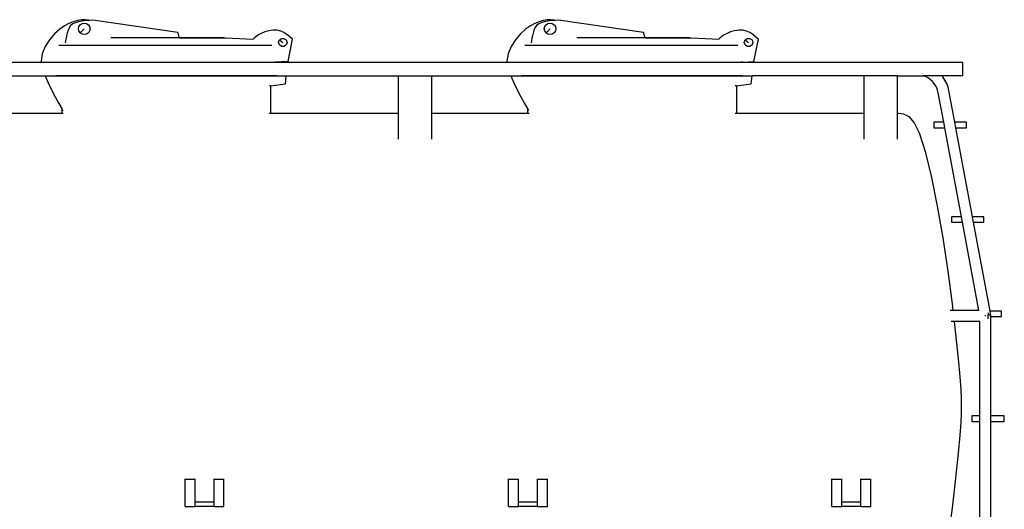
# Model space of a CAD drawing. Units: centimetres. Extents: x 1113 to 3355, y 65 to 1039.
# Drawn here: x 2444 to 2805, y 281 to 461 of the extents above; entities that cross this region are included whole.
import ezdxf

# ---------------------------------------------------------------- set-up
doc = ezdxf.new("R2010")
doc.units = ezdxf.units.CM
doc.layers.add('Edges', color=7, linetype='Continuous')

# ---------------------------------------------------------------- blocks, each defined once
blk = doc.blocks.new('scania+tanker ls')
at = {"layer": 'Edges'}
for p, q in [((511.38, 199.22), (509.77, 198.41)), ((512.97, 199.87), (511.38, 199.22)), ((512.85, 199.18), (511.97, 198.53)), ((513.99, 199.65), (512.85, 199.18)), ((514.5, 200.34), (512.97, 199.87)), ((515.33, 199.98), (513.99, 199.65)), ((515.95, 200.61), (514.5, 200.34)), ((515.04, 198.15), (515.49, 198.83)), ((516.84, 200.2), (515.33, 199.98)), ((515.49, 198.83), (516.18, 199.29)), ((517.29, 200.68), (515.95, 200.61)), ((516.18, 199.29), (516.99, 199.45)), ((518.44, 200.34), (516.84, 200.2)), ((516.99, 199.45), (517.8, 199.29)), ((518.49, 200.52), (517.29, 200.68)), ((517.8, 199.29), (518.48, 198.83)), ((518.87, 200.37), (518.44, 200.34)), ((518.48, 198.83), (518.94, 198.15)), ((518.87, 200.37), (518.49, 200.52)), ((520.09, 200.45), (518.87, 200.37)), ((551.31, 195.94), (520.09, 200.45)), ((682.26, 199.22), (680.65, 198.41)), ((683.85, 199.87), (682.26, 199.22)), ((683.73, 199.18), (682.85, 198.53)), ((684.87, 199.65), (683.73, 199.18)), ((685.38, 200.34), (683.85, 199.87)), ((686.22, 199.98), (684.87, 199.65)), ((686.83, 200.61), (685.38, 200.34)), ((685.92, 198.15), (686.38, 198.83)), ((687.72, 200.2), (686.22, 199.98)), ((686.38, 198.83), (687.06, 199.29)), ((688.17, 200.68), (686.83, 200.61)), ((687.06, 199.29), (687.87, 199.45)), ((689.32, 200.34), (687.72, 200.2)), ((687.87, 199.45), (688.68, 199.29)), ((689.37, 200.52), (688.17, 200.68)), ((688.68, 199.29), (689.37, 198.83)), ((689.76, 200.37), (689.32, 200.34)), ((689.76, 200.37), (689.37, 200.52)), ((689.37, 198.83), (689.82, 198.15)), ((690.98, 200.45), (689.76, 200.37)), ((722.19, 195.94), (690.98, 200.45)), ((506.11, 195.47), (504.27, 193.31)), ((508.01, 197.21), (506.11, 195.47)), ((509.77, 198.41), (508.01, 197.21)), ((510.74, 195.71), (510.49, 194.77)), ((511.03, 196.67), (510.74, 195.71)), ((511.4, 197.65), (511.03, 196.67)), ((511.97, 198.53), (511.4, 197.65)), ((514.88, 197.34), (515.04, 198.15)), ((515.04, 196.53), (514.88, 197.34)), ((515.49, 195.85), (515.04, 196.53)), ((515.49, 195.85), (516.99, 197.34)), ((516.18, 195.39), (515.49, 195.85)), ((516.99, 195.23), (516.18, 195.39)), ((517.8, 195.39), (516.99, 195.23)), ((518.48, 195.85), (517.8, 195.39)), ((518.94, 196.53), (518.48, 195.85)), ((518.94, 198.15), (519.1, 197.34)), ((519.1, 197.34), (518.94, 196.53)), ((551.94, 194.05), (551.31, 195.94)), ((580.87, 195.09), (580.01, 194.52)), ((581.9, 195.64), (580.87, 195.09)), ((583.17, 196.16), (581.9, 195.64)), ((584.71, 196.63), (583.17, 196.16)), ((586.31, 196.89), (584.71, 196.63)), ((587.74, 196.83), (586.31, 196.89)), ((589.04, 196.49), (587.74, 196.83)), ((590.23, 195.94), (589.04, 196.49)), ((591.34, 195.21), (590.23, 195.94)), ((592.39, 194.38), (591.34, 195.21)), ((676.99, 195.47), (675.16, 193.31)), ((678.89, 197.21), (676.99, 195.47)), ((680.65, 198.41), (678.89, 197.21)), ((681.62, 195.71), (681.38, 194.77)), ((681.92, 196.67), (681.62, 195.71)), ((682.28, 197.65), (681.92, 196.67)), ((682.85, 198.53), (682.28, 197.65)), ((685.76, 197.34), (685.92, 198.15)), ((685.92, 196.53), (685.76, 197.34)), ((686.38, 195.85), (685.92, 196.53)), ((686.38, 195.85), (687.87, 197.34)), ((687.06, 195.39), (686.38, 195.85)), ((687.87, 195.23), (687.06, 195.39)), ((688.68, 195.39), (687.87, 195.23)), ((689.37, 195.85), (688.68, 195.39)), ((689.82, 196.53), (689.37, 195.85)), ((689.82, 198.15), (689.98, 197.34)), ((689.98, 197.34), (689.82, 196.53)), ((722.82, 194.05), (722.19, 195.94)), ((751.75, 195.09), (750.9, 194.52)), ((752.79, 195.64), (751.75, 195.09)), ((754.05, 196.16), (752.79, 195.64)), ((755.59, 196.63), (754.05, 196.16)), ((757.19, 196.89), (755.59, 196.63)), ((758.63, 196.83), (757.19, 196.89)), ((759.92, 196.49), (758.63, 196.83)), ((761.11, 195.94), (759.92, 196.49)), ((762.22, 195.21), (761.11, 195.94)), ((763.27, 194.38), (762.22, 195.21)), ((504.27, 193.31), (502.7, 190.83)), ((510.13, 192.93), (510, 192.14)), ((510.29, 193.84), (510.13, 192.93)), ((510.49, 194.77), (510.29, 193.84)), ((551.94, 194.05), (526.76, 194.05)), ((551.94, 194.05), (568.83, 194.05)), ((568.19, 194.05), (551.94, 194.05)), ((568.83, 194.05), (578.95, 193.57)), ((578.95, 193.57), (578.82, 193.45)), ((579.3, 193.92), (578.95, 193.57)), ((580.01, 194.52), (579.3, 193.92)), ((588.25, 192.34), (588.55, 193.25)), ((588.55, 191.42), (588.25, 192.34)), ((588.55, 193.25), (589.33, 193.82)), ((588.55, 193.25), (589.81, 192.34)), ((589.33, 193.82), (590.3, 193.82)), ((590.3, 193.82), (591.08, 193.25)), ((591.08, 193.25), (591.37, 192.34)), ((591.37, 192.34), (591.08, 191.42)), ((591.79, 185.37), (593.41, 193.5)), ((593.41, 193.5), (592.39, 194.38)), ((675.16, 193.31), (673.58, 190.83)), ((681.01, 192.93), (680.88, 192.14)), ((681.18, 193.84), (681.01, 192.93)), ((681.38, 194.77), (681.18, 193.84)), ((722.82, 194.05), (697.65, 194.05)), ((722.82, 194.05), (739.71, 194.05)), ((739.08, 194.05), (722.82, 194.05)), ((739.71, 194.05), (749.83, 193.57)), ((749.83, 193.57), (749.7, 193.45)), ((750.18, 193.92), (749.83, 193.57)), ((750.9, 194.52), (750.18, 193.92)), ((759.14, 192.34), (759.43, 193.25)), ((759.43, 191.42), (759.14, 192.34)), ((759.43, 193.25), (760.21, 193.82)), ((759.43, 193.25), (760.7, 192.34)), ((760.21, 193.82), (761.18, 193.82)), ((761.18, 193.82), (761.96, 193.25)), ((761.96, 193.25), (762.26, 192.34)), ((762.26, 192.34), (761.96, 191.42)), ((762.67, 185.37), (764.29, 193.5)), ((764.29, 193.5), (763.27, 194.38)), ((501.59, 188.16), (501.16, 185.4)), ((502.7, 190.83), (501.59, 188.16)), ((585.82, 191.25), (507.71, 191.25)), ((589.33, 190.85), (588.55, 191.42)), ((590.3, 190.85), (589.33, 190.85)), ((591.08, 191.42), (590.3, 190.85)), ((672.48, 188.16), (672.04, 185.4)), ((673.58, 190.83), (672.48, 188.16)), ((756.7, 191.25), (678.59, 191.25)), ((760.21, 190.85), (759.43, 191.42)), ((761.18, 190.85), (760.21, 190.85)), ((761.96, 191.42), (761.18, 190.85)), ((501.23, 184.94), (420.65, 184.94)), ((501.16, 185.4), (501.23, 184.94)), ((506.51, 184.94), (501.23, 184.94)), ((591.53, 184.94), (506.51, 184.94)), ((591.57, 185.36), (587.02, 185.03)), ((591.53, 184.94), (591.57, 185.36)), ((672.12, 184.94), (591.53, 184.94)), ((591.57, 185.36), (591.79, 185.37)), ((672.04, 185.4), (672.12, 184.94)), ((677.39, 184.94), (672.12, 184.94)), ((758.47, 184.94), (677.39, 184.94)), ((758.47, 185.07), (757.9, 185.03)), ((758.47, 185.07), (762.45, 185.36)), ((762.42, 184.94), (758.47, 184.94)), ((762.42, 184.94), (762.45, 185.36)), ((839.26, 184.94), (762.42, 184.94)), ((762.45, 185.36), (762.67, 185.37)), ((839.26, 180.09), (839.26, 184.94)), ((472.5, 180.09), (502.59, 180.09)), ((502.59, 180.09), (502.6, 180.05)), ((502.59, 180.09), (506.51, 180.09)), ((502.6, 180.05), (503.73, 177.46)), ((503.73, 177.46), (504.96, 174.92)), ((506.51, 180.09), (591.08, 180.09)), ((587.59, 180.08), (506.51, 180.08)), ((584.91, 179.9), (509.19, 179.9)), ((585.34, 176.4), (590.81, 177.12)), ((590.81, 177.12), (591.08, 180.09)), ((591.08, 180.09), (632.17, 180.09)), ((632.17, 180.09), (632.17, 166.38)), ((632.17, 180.09), (644.55, 180.09)), ((644.55, 180.09), (673.47, 180.09)), ((644.55, 166.38), (644.55, 180.09)), ((673.47, 180.09), (673.49, 180.05)), ((673.47, 180.09), (677.39, 180.09)), ((673.49, 180.05), (674.62, 177.46)), ((674.62, 177.46), (675.85, 174.92)), ((677.39, 180.09), (758.47, 180.09)), ((758.47, 180.08), (677.39, 180.08)), ((755.79, 179.9), (680.07, 179.9)), ((756.22, 176.4), (761.69, 177.12)), ((758.47, 180.09), (761.97, 180.09)), ((761.69, 177.12), (761.97, 180.09)), ((802.97, 180.09), (761.97, 180.09)), ((802.97, 180.09), (802.97, 166.38)), ((815.35, 180.09), (802.97, 180.09)), ((815.35, 166.38), (815.35, 180.09)), ((815.35, 180.09), (824.77, 180.09)), ((825.03, 180.01), (824.77, 180.09)), ((831.61, 180.09), (824.77, 180.09)), ((825.9, 179.65), (825.03, 180.01)), ((826.71, 179.18), (825.9, 179.65)), ((827.47, 178.62), (826.71, 179.18)), ((828.16, 177.98), (827.47, 178.62)), ((828.77, 177.26), (828.16, 177.98)), ((829.29, 176.48), (828.77, 177.26)), ((831.96, 179.68), (831.61, 180.09)), ((839.26, 180.09), (831.61, 180.09)), ((832.74, 178.51), (831.96, 179.68)), ((833.38, 177.26), (832.74, 178.51)), ((833.87, 175.95), (833.38, 177.26)), ((504.96, 174.92), (506.28, 172.41)), ((585.34, 176.4), (584.91, 176.35)), ((585.34, 176.4), (585.34, 166.38)), ((675.85, 174.92), (677.16, 172.41)), ((756.22, 176.4), (755.79, 176.35)), ((756.22, 176.4), (756.22, 166.38)), ((829.72, 175.65), (829.29, 176.48)), ((830.04, 174.77), (829.72, 175.65)), ((830.28, 173.8), (830.04, 174.77)), ((832.29, 163.05), (830.28, 173.8)), ((834.19, 174.64), (833.87, 175.95)), ((836.36, 163.05), (834.19, 174.64)), ((506.28, 172.41), (507.65, 169.93)), ((507.65, 169.93), (508.82, 167.89)), ((677.16, 172.41), (678.53, 169.93)), ((678.53, 169.93), (679.7, 167.89)), ((472.5, 166.38), (508.82, 166.38)), ((508.82, 166.38), (508.82, 167.89)), ((509.06, 167.46), (508.82, 167.89)), ((508.82, 166.38), (509.28, 166.38)), ((509.19, 167.25), (509.06, 167.46)), ((584.87, 166.38), (585.34, 166.38)), ((585.34, 166.38), (632.17, 166.38)), ((632.17, 166.38), (632.17, 156.79)), ((644.55, 156.79), (644.55, 166.38)), ((644.55, 166.38), (679.7, 166.38)), ((679.7, 166.38), (679.7, 167.89)), ((679.95, 167.46), (679.7, 167.89)), ((679.7, 166.38), (680.16, 166.38)), ((680.07, 167.25), (679.95, 167.46)), ((755.75, 166.38), (756.22, 166.38)), ((756.22, 166.38), (802.97, 166.38)), ((802.97, 166.38), (802.97, 156.79)), ((815.35, 166.38), (815.67, 166.38)), ((815.35, 156.79), (815.35, 166.38)), ((815.67, 166.38), (817.57, 166.08)), ((817.57, 166.08), (819.49, 165.12)), ((819.49, 165.12), (821.47, 162.86)), ((821.47, 162.86), (823.53, 158.62)), ((828.69, 163.05), (828.69, 161.05)), ((832.29, 163.05), (828.69, 163.05)), ((832.66, 161.05), (832.29, 163.05)), ((840.59, 163.05), (836.36, 163.05)), ((836.73, 161.05), (836.36, 163.05)), ((840.59, 161.05), (840.59, 163.05)), ((828.69, 161.05), (832.66, 161.05)), ((838.75, 128.38), (832.66, 161.05)), ((842.82, 128.38), (836.73, 161.05)), ((836.73, 161.05), (840.59, 161.05)), ((825.7, 151.77), (823.53, 158.62)), ((827.9, 142.82), (825.7, 151.77)), ((830.05, 132.26), (827.9, 142.82)), ((832.07, 120.63), (830.05, 132.26)), ((835.16, 128.38), (835.16, 126.38)), ((838.75, 128.38), (835.16, 128.38)), ((839.12, 126.38), (838.75, 128.38)), ((847.06, 128.38), (842.82, 128.38)), ((843.19, 126.38), (842.82, 128.38)), ((847.06, 126.38), (847.06, 128.38)), ((835.16, 126.38), (839.12, 126.38)), ((845.17, 93.91), (839.12, 126.38)), ((849.28, 93.7), (843.19, 126.38)), ((843.19, 126.38), (847.06, 126.38)), ((833.88, 108.41), (832.07, 120.63)), ((835.45, 96.42), (833.88, 108.41)), ((835.74, 93.91), (835.45, 96.42)), ((835.74, 93.91), (834.65, 93.91)), ((845.17, 93.91), (835.74, 93.91)), ((847.38, 92.08), (847.75, 92.11)), ((848.55, 93.07), (848.55, 92.19)), ((849.55, 92.28), (848.55, 92.19)), ((848.55, 90.91), (848.55, 92.19)), ((853.52, 93.7), (849.28, 93.7)), ((849.55, 92.28), (849.28, 93.7)), ((849.55, 91.7), (849.55, 92.28)), ((849.55, 55.28), (849.55, 91.7)), ((849.55, 91.7), (853.52, 91.7)), ((853.52, 91.7), (853.52, 93.7)), ((836.21, 89.91), (835.06, 89.91)), ((836.73, 85.43), (836.21, 89.91)), ((845.55, 89.91), (836.21, 89.91)), ((845.55, 55.28), (845.55, 89.91)), ((837.69, 76.24), (836.73, 85.43)), ((838.3, 69.64), (837.69, 76.24)), ((838.63, 64.99), (838.3, 69.64)), ((838.76, 61.63), (838.63, 64.99)), ((838.77, 58.91), (838.76, 61.63)), ((838.76, 56.2), (838.77, 58.91)), ((838.63, 52.84), (838.76, 56.2)), ((842.62, 55.28), (842.62, 53.28)), ((845.55, 55.28), (842.62, 55.28)), ((845.55, 53.28), (845.55, 55.28)), ((854.52, 55.28), (849.55, 55.28)), ((849.55, 53.28), (849.55, 55.28)), ((854.52, 53.28), (854.52, 55.28)), ((838.3, 48.18), (838.63, 52.84)), ((842.62, 53.28), (845.55, 53.28)), ((845.55, 16.86), (845.55, 53.28)), ((849.55, 16.86), (849.55, 53.28)), ((849.55, 53.28), (854.52, 53.28)), ((837.69, 41.58), (838.3, 48.18)), ((836.73, 32.39), (837.69, 41.58)), ((554.04, 32.08), (554.04, 32.23)), ((554.04, 32.08), (557.64, 32.08)), ((554.04, 21.98), (554.04, 32.08)), ((557.64, 32.08), (557.64, 32.23)), ((557.64, 24.66), (557.64, 32.08)), ((564.64, 32.08), (564.64, 32.23)), ((564.64, 32.08), (568.24, 32.08)), ((564.64, 24.66), (564.64, 32.08)), ((568.24, 32.08), (568.24, 32.23)), ((568.24, 21.98), (568.24, 32.08)), ((672.67, 32.08), (672.67, 32.23)), ((672.67, 32.08), (676.27, 32.08)), ((672.67, 21.98), (672.67, 32.08)), ((676.27, 32.08), (676.27, 32.23)), ((676.27, 24.66), (676.27, 32.08)), ((683.27, 32.08), (683.27, 32.23)), ((683.27, 32.08), (686.87, 32.08)), ((683.27, 24.66), (683.27, 32.08)), ((686.87, 32.08), (686.87, 32.23)), ((686.87, 21.98), (686.87, 32.08)), ((791.29, 32.08), (791.29, 32.23)), ((791.29, 32.08), (794.89, 32.08)), ((791.29, 21.98), (791.29, 32.08)), ((794.89, 32.08), (794.89, 32.23)), ((794.89, 24.66), (794.89, 32.08)), ((801.89, 32.08), (801.89, 32.23)), ((801.89, 32.08), (805.49, 32.08)), ((801.89, 24.66), (801.89, 32.08)), ((805.49, 32.08), (805.49, 32.23)), ((805.49, 21.98), (805.49, 32.08)), ((835.45, 21.41), (836.73, 32.39)), ((554.04, 21.98), (557.64, 21.98)), ((557.64, 23.77), (557.64, 24.66)), ((557.64, 23.77), (564.64, 23.77)), ((557.64, 21.98), (557.64, 23.77)), ((564.64, 21.98), (557.64, 21.98)), ((564.64, 23.77), (564.64, 24.66)), ((564.64, 21.98), (564.64, 23.77)), ((564.64, 21.98), (568.24, 21.98)), ((672.67, 21.98), (676.27, 21.98)), ((676.27, 23.77), (676.27, 24.66)), ((676.27, 23.77), (683.27, 23.77)), ((676.27, 21.98), (676.27, 23.77)), ((683.27, 21.98), (676.27, 21.98)), ((683.27, 23.77), (683.27, 24.66)), ((683.27, 21.98), (683.27, 23.77)), ((683.27, 21.98), (686.87, 21.98)), ((791.29, 21.98), (794.89, 21.98)), ((794.89, 23.77), (794.89, 24.66)), ((794.89, 23.77), (801.89, 23.77)), ((794.89, 21.98), (794.89, 23.77)), ((801.89, 21.98), (794.89, 21.98)), ((801.89, 23.77), (801.89, 24.66)), ((801.89, 21.98), (801.89, 23.77)), ((801.89, 21.98), (805.49, 21.98)), ((833.88, 9.41), (835.45, 21.41))]:
    blk.add_line(p, q, dxfattribs=at)

msp = doc.modelspace()

# ---------------------------------------------------------------- block references
msp.add_blockref('scania+tanker ls', (1950.77, 260.26))

doc.saveas('drawing.dxf')
